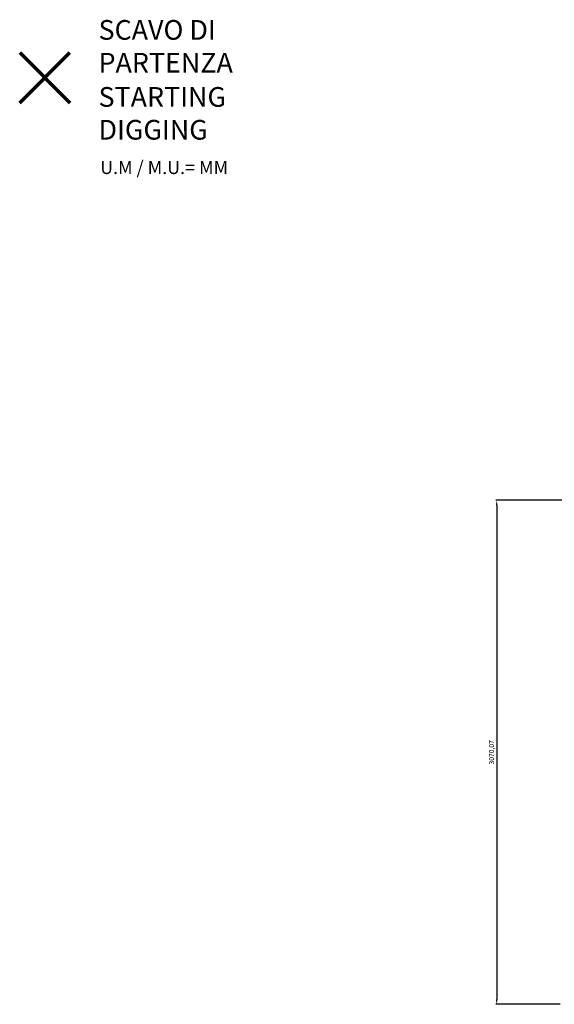
# Model space of a CAD drawing. Units: millimetres. Extents: x 19952 to 29588, y -9192 to -2583.
# Drawn here: x 19952 to 23210, y -8923 to -2926 of the extents above; entities that cross this region are included whole.
import ezdxf

# ---------------------------------------------------------------- set-up
doc = ezdxf.new("R2010")
doc.units = ezdxf.units.MM
doc.header["$PDSIZE"] = -1
doc.layers.add('QUOTE', color=212, linetype='Continuous', lineweight=18)
doc.dimstyles.new('2011', dxfattribs={"dimtxt": 30, "dimasz": 30, "dimexe": 5, "dimexo": 10, "dimgap": 10, "dimtad": 1, "dimtxsty": 'Standard', "dimcen": 2.5, "dimadec": 0, "dimazin": 0, "dimtfac": 1, "dimtmove": 0, "dimatfit": 3, "dimfxl": 1, "dimarcsym": 0})

# ---------------------------------------------------------------- blocks, each defined once
blk = doc.blocks.new('*D10')
at = {"layer": 'Defpoints', "color": 0, "transparency": 16777216}
for p in [(24876.9, -5853.1), (22858.9, -8923.2), (23255.4, -8923.2)]:
    blk.add_point(p, dxfattribs=at)
at = {"layer": 'QUOTE', "color": 0, "lineweight": -2, "transparency": 16777216}
for p, q in [((24866.9, -5853.1), (22853.9, -5853.1)), ((22858.9, -5883.1), (22858.9, -8893.2)), ((23245.4, -8923.2), (22853.9, -8923.2))]:
    blk.add_line(p, q, dxfattribs=at)
at = {"layer": 'QUOTE', "color": 0, "transparency": 16777216}
for points in [[(22853.9, -5883.1), (22863.9, -5883.1), (22858.9, -5853.1)], [(22853.9, -8893.2), (22863.9, -8893.2), (22858.9, -8923.2)]]:
    blk.add_solid(points, dxfattribs=at)
at = {"layer": 'QUOTE', "color": 0, "transparency": 16777216, "insert": (22831.4, -7388.2), "char_height": 30, "attachment_point": 5, "rotation": 90}
blk.add_mtext('3070,07', dxfattribs=at)

msp = doc.modelspace()

# ---------------------------------------------------------------- linework, layer by layer
at = {"color": 1, "lineweight": 70}
for points in [[(19952.264, -3432.726), (20258.661, -3126.329)], [(19952.264, -3126.329), (20258.661, -3432.726)]]:
    msp.add_lwpolyline(points, dxfattribs=at)

# ---------------------------------------------------------------- texts
at = {"layer": 'QUOTE', "color": 200, "insert": (20432.776, -3088.165), "char_height": 120, "width": 880.01547, "attachment_point": 4}
msp.add_mtext('{\\fArial|b1|i0|c0|p0;SCAVO DI PARTENZA', dxfattribs=at)
at = {"layer": 'QUOTE', "color": 6, "insert": (20432.776, -3496.421), "char_height": 120, "width": 880.01547, "attachment_point": 4}
msp.add_mtext('{\\fArial|b1|i0|c0|p0;STARTING DIGGING', dxfattribs=at)
at = {"layer": 'QUOTE', "color": 1, "insert": (20442.752, -3826.146), "char_height": 80, "width": 1810.64132, "attachment_point": 4}
msp.add_mtext('{\\fArial|b1|i0|c0|p0;U.M / M.U.= MM', dxfattribs=at)

# ---------------------------------------------------------------- dimensions: what is measured, and where the dimension line sits
at = {"layer": 'QUOTE'}
dim = msp.add_linear_dim(base=(22858.865, -8923.211), p1=(24876.881, -5853.145), p2=(23255.443, -8923.211), angle=90, dimstyle='2011', override={"dimpost": '<>'}, dxfattribs=at)
dim.commit()
dim.dimension.update_dxf_attribs({"geometry": '*D10', "text_midpoint": (22831.365, -7388.178)})

doc.saveas('drawing.dxf')
